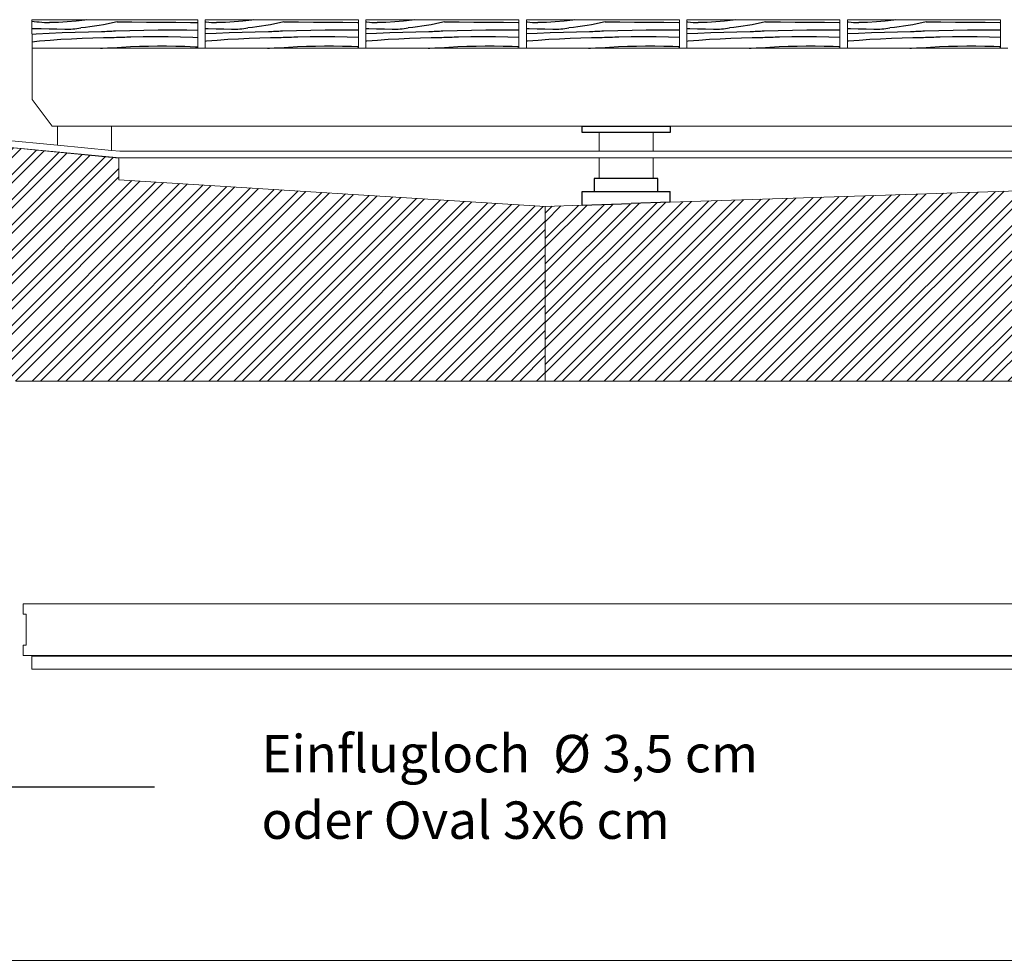
# Model space of a CAD drawing. Units: metres. Extents: x -76.94 to -72.61, y 19.58 to 26.11.
# Drawn here: x -75.9 to -74.85, y 24.03 to 25.04 of the extents above; entities that cross this region are included whole.
import ezdxf

# ---------------------------------------------------------------- set-up
doc = ezdxf.new("R2010")
doc.units = ezdxf.units.M
doc.header["$MEASUREMENT"] = 0
for name, color, linetype in [('New_0', 7, 'Continuous'), ('New_000000_Mauerwerk', 7, 'Continuous'), ('New_00000_Abdichtung', 7, 'Continuous'), ('New_00000_Holz', 7, 'Continuous'), ('New_00000_Zinc_und_Metal', 7, 'Continuous'), ('New_10_Schraffur', 7, 'Continuous'), ('New_Annotation - Label', 7, 'Continuous')]:
    doc.layers.add(name, color=color, linetype=linetype)
doc.dimstyles.new('GENERATED_STYLE__3', dxfattribs={"dimtxt": 0.18, "dimasz": 0.01824, "dimexe": 0.18, "dimexo": 0.0625, "dimgap": 0.09, "dimtad": 0, "dimtih": 1, "dimtoh": 1, "dimdec": 4, "dimzin": 0, "dimdsep": 46, "dimcen": 0.09, "dimadec": 0, "dimazin": 0, "dimtfac": 1, "dimtdec": 4, "dimtmove": 0, "dimatfit": 3, "dimldrblk": 'ARROWHEAD_11', "dimfxl": 0, "dimtolj": 1, "dimtzin": 0, "dimarcsym": 0})

# ---------------------------------------------------------------- blocks, each defined once
blk = doc.blocks.new('*X2')
at = {"layer": 'New_10_Schraffur', "color": 253, "lineweight": 25}
for p, q in [((-75.8351, 25.0389), (-75.8444, 25.0376)), ((-75.8331, 25.0392), (-75.8351, 25.0389)), ((-75.8915, 25.0375), (-75.889, 25.0372)), ((-75.8915, 25.0298), (-75.8899, 25.0298)), ((-75.8899, 25.0298), (-75.8815, 25.0297)), ((-75.889, 25.0372), (-75.8863, 25.037)), ((-75.8863, 25.037), (-75.8836, 25.0368)), ((-75.8836, 25.0368), (-75.8808, 25.0366)), ((-75.8815, 25.0297), (-75.8731, 25.0295)), ((-75.8808, 25.0366), (-75.8781, 25.0364)), ((-75.8781, 25.0364), (-75.8753, 25.0363)), ((-75.8753, 25.0363), (-75.8726, 25.0363)), ((-75.8731, 25.0295), (-75.8648, 25.0293)), ((-75.8632, 25.0363), (-75.8726, 25.0363)), ((-75.8648, 25.0293), (-75.8564, 25.0292)), ((-75.8538, 25.0368), (-75.8632, 25.0363)), ((-75.8564, 25.0292), (-75.8543, 25.0291)), ((-75.8543, 25.0291), (-75.8521, 25.0292)), ((-75.8444, 25.0376), (-75.8538, 25.0368)), ((-75.8521, 25.0292), (-75.85, 25.0292)), ((-75.85, 25.0292), (-75.8478, 25.0294)), ((-75.8478, 25.0294), (-75.8457, 25.0296)), ((-75.8457, 25.0296), (-75.8435, 25.0298)), ((-75.8435, 25.0298), (-75.8414, 25.0301)), ((-75.8414, 25.0301), (-75.8393, 25.0304)), ((-75.8344, 25.031), (-75.8393, 25.0304)), ((-75.8295, 25.0316), (-75.8344, 25.031)), ((-75.8247, 25.0323), (-75.8295, 25.0316)), ((-75.8198, 25.033), (-75.8247, 25.0323)), ((-75.815, 25.0339), (-75.8198, 25.033)), ((-75.8102, 25.0348), (-75.815, 25.0339)), ((-75.8054, 25.0358), (-75.8102, 25.0348)), ((-75.8006, 25.0369), (-75.8054, 25.0358)), ((-75.8006, 25.0369), (-75.7848, 25.0368)), ((-75.787, 25.0278), (-75.7718, 25.0282)), ((-75.7848, 25.0368), (-75.7691, 25.0367)), ((-75.7718, 25.0282), (-75.7565, 25.0284)), ((-75.7691, 25.0367), (-75.7534, 25.0366)), ((-75.7565, 25.0284), (-75.7412, 25.0285)), ((-75.7534, 25.0366), (-75.7376, 25.0365)), ((-75.7412, 25.0285), (-75.726, 25.0284)), ((-75.7376, 25.0365), (-75.7219, 25.0363)), ((-75.726, 25.0284), (-75.7143, 25.0282)), ((-75.7219, 25.0363), (-75.7143, 25.0363)), ((-75.8915, 25.0239), (-75.887, 25.0242)), ((-75.887, 25.0242), (-75.8731, 25.0249)), ((-75.8731, 25.0249), (-75.8591, 25.0255)), ((-75.872, 25.0175), (-75.8606, 25.0183)), ((-75.8606, 25.0183), (-75.8492, 25.0189)), ((-75.8591, 25.0255), (-75.8452, 25.0259)), ((-75.8492, 25.0189), (-75.8378, 25.0195)), ((-75.8452, 25.0259), (-75.8312, 25.0263)), ((-75.8378, 25.0195), (-75.8264, 25.0199)), ((-75.8312, 25.0263), (-75.8172, 25.0265)), ((-75.8264, 25.0199), (-75.8149, 25.0202)), ((-75.8172, 25.0265), (-75.8154, 25.0266)), ((-75.8154, 25.0266), (-75.8135, 25.0267)), ((-75.8149, 25.0202), (-75.8035, 25.0203)), ((-75.8135, 25.0267), (-75.8116, 25.0268)), ((-75.8116, 25.0268), (-75.8098, 25.0269)), ((-75.8098, 25.0269), (-75.8079, 25.027)), ((-75.8079, 25.027), (-75.806, 25.0271)), ((-75.806, 25.0271), (-75.8042, 25.0272)), ((-75.8042, 25.0272), (-75.8023, 25.0272)), ((-75.8035, 25.0203), (-75.8013, 25.0204)), ((-75.8023, 25.0272), (-75.787, 25.0278)), ((-75.8013, 25.0204), (-75.7991, 25.0205)), ((-75.7991, 25.0205), (-75.7968, 25.0206)), ((-75.7968, 25.0206), (-75.7946, 25.0207)), ((-75.7946, 25.0207), (-75.7924, 25.0207)), ((-75.7924, 25.0207), (-75.7902, 25.0208)), ((-75.7902, 25.0208), (-75.788, 25.0209)), ((-75.788, 25.0209), (-75.7857, 25.021)), ((-75.7857, 25.021), (-75.7725, 25.0213)), ((-75.7725, 25.0213), (-75.7593, 25.0214)), ((-75.7593, 25.0214), (-75.7461, 25.0213)), ((-75.7461, 25.0213), (-75.7329, 25.021)), ((-75.7329, 25.021), (-75.7197, 25.0206)), ((-75.7197, 25.0206), (-75.7143, 25.0203)), ((-75.8915, 25.0157), (-75.8834, 25.0165)), ((-75.8834, 25.0165), (-75.872, 25.0175)), ((-75.8182, 25.0088), (-75.8161, 25.0088)), ((-75.8161, 25.0088), (-75.8108, 25.009)), ((-75.8108, 25.009), (-75.8055, 25.0091)), ((-75.8055, 25.0091), (-75.7959, 25.0098)), ((-75.7959, 25.0098), (-75.7862, 25.0104)), ((-75.7862, 25.0104), (-75.7766, 25.0108)), ((-75.7766, 25.0108), (-75.7669, 25.0111)), ((-75.7669, 25.0111), (-75.7572, 25.0113)), ((-75.7572, 25.0113), (-75.7476, 25.0113)), ((-75.7476, 25.0113), (-75.7379, 25.0111)), ((-75.7379, 25.0111), (-75.7283, 25.0108)), ((-75.7283, 25.0109), (-75.7225, 25.0106)), ((-75.7225, 25.0106), (-75.7167, 25.0103)), ((-75.7167, 25.0103), (-75.7143, 25.0102))]:
    blk.add_line(p, q, dxfattribs=at)
blk = doc.blocks.new('Fill_1_1', base_point=(0, 0))
at = {"layer": 'New_10_Schraffur', "color": 253, "lineweight": 25}
blk.add_blockref('*X2', (0, 0), dxfattribs=at)
blk = doc.blocks.new('*X4')
at = {"layer": 'New_10_Schraffur', "color": 253, "lineweight": 25}
for p, q in [((-75.6567, 25.0389), (-75.666, 25.0376)), ((-75.6547, 25.0392), (-75.6567, 25.0389)), ((-75.7063, 25.0369), (-75.7052, 25.0368)), ((-75.7063, 25.0297), (-75.7031, 25.0297)), ((-75.7052, 25.0368), (-75.7025, 25.0366)), ((-75.7031, 25.0297), (-75.6948, 25.0295)), ((-75.7025, 25.0366), (-75.6997, 25.0364)), ((-75.6997, 25.0364), (-75.697, 25.0363)), ((-75.697, 25.0363), (-75.6942, 25.0363)), ((-75.6948, 25.0295), (-75.6864, 25.0293)), ((-75.6848, 25.0363), (-75.6942, 25.0363)), ((-75.6864, 25.0293), (-75.6781, 25.0292)), ((-75.6754, 25.0368), (-75.6848, 25.0363)), ((-75.6781, 25.0292), (-75.6759, 25.0291)), ((-75.6759, 25.0291), (-75.6738, 25.0292)), ((-75.666, 25.0376), (-75.6754, 25.0368)), ((-75.6738, 25.0292), (-75.6716, 25.0292)), ((-75.6716, 25.0292), (-75.6695, 25.0294)), ((-75.6695, 25.0294), (-75.6673, 25.0296)), ((-75.6673, 25.0296), (-75.6652, 25.0298)), ((-75.6652, 25.0298), (-75.6631, 25.0301)), ((-75.6631, 25.0301), (-75.6609, 25.0304)), ((-75.656, 25.031), (-75.6609, 25.0304)), ((-75.6512, 25.0316), (-75.656, 25.031)), ((-75.6463, 25.0323), (-75.6512, 25.0316)), ((-75.6415, 25.033), (-75.6463, 25.0323)), ((-75.6366, 25.0339), (-75.6415, 25.033)), ((-75.6318, 25.0348), (-75.6366, 25.0339)), ((-75.627, 25.0358), (-75.6318, 25.0348)), ((-75.6222, 25.0369), (-75.627, 25.0358)), ((-75.6222, 25.0369), (-75.6065, 25.0368)), ((-75.6087, 25.0278), (-75.5934, 25.0282)), ((-75.6065, 25.0368), (-75.5907, 25.0367)), ((-75.5934, 25.0282), (-75.5782, 25.0284)), ((-75.5907, 25.0367), (-75.575, 25.0366)), ((-75.5782, 25.0284), (-75.5629, 25.0285)), ((-75.575, 25.0366), (-75.5593, 25.0365)), ((-75.5629, 25.0285), (-75.5476, 25.0284)), ((-75.5593, 25.0365), (-75.5435, 25.0363)), ((-75.5476, 25.0284), (-75.5427, 25.0283)), ((-75.5435, 25.0363), (-75.5427, 25.0363)), ((-75.7063, 25.0243), (-75.6947, 25.0249)), ((-75.6947, 25.0249), (-75.6808, 25.0255)), ((-75.6937, 25.0175), (-75.6823, 25.0183)), ((-75.6823, 25.0183), (-75.6709, 25.0189)), ((-75.6808, 25.0255), (-75.6668, 25.0259)), ((-75.6709, 25.0189), (-75.6594, 25.0195)), ((-75.6668, 25.0259), (-75.6529, 25.0263)), ((-75.6594, 25.0195), (-75.648, 25.0199)), ((-75.6529, 25.0263), (-75.6389, 25.0265)), ((-75.648, 25.0199), (-75.6366, 25.0202)), ((-75.6389, 25.0265), (-75.637, 25.0266)), ((-75.637, 25.0266), (-75.6351, 25.0267)), ((-75.6366, 25.0202), (-75.6251, 25.0203)), ((-75.6351, 25.0267), (-75.6333, 25.0268)), ((-75.6333, 25.0268), (-75.6314, 25.0269)), ((-75.6314, 25.0269), (-75.6295, 25.027)), ((-75.6295, 25.027), (-75.6277, 25.0271)), ((-75.6277, 25.0271), (-75.6258, 25.0272)), ((-75.6258, 25.0272), (-75.6239, 25.0272)), ((-75.6251, 25.0203), (-75.6229, 25.0204)), ((-75.6239, 25.0272), (-75.6087, 25.0278)), ((-75.6229, 25.0204), (-75.6207, 25.0205)), ((-75.6207, 25.0205), (-75.6185, 25.0206)), ((-75.6185, 25.0206), (-75.6163, 25.0207)), ((-75.6163, 25.0207), (-75.6141, 25.0207)), ((-75.6141, 25.0207), (-75.6118, 25.0208)), ((-75.6118, 25.0208), (-75.6096, 25.0209)), ((-75.6096, 25.0209), (-75.6074, 25.021)), ((-75.6074, 25.021), (-75.5942, 25.0213)), ((-75.5942, 25.0213), (-75.581, 25.0214)), ((-75.581, 25.0214), (-75.5677, 25.0213)), ((-75.5677, 25.0213), (-75.5545, 25.021)), ((-75.5545, 25.021), (-75.5427, 25.0206)), ((-75.7063, 25.0164), (-75.7051, 25.0165)), ((-75.7051, 25.0165), (-75.6937, 25.0175)), ((-75.6398, 25.0088), (-75.6378, 25.0088)), ((-75.6378, 25.0088), (-75.6325, 25.009)), ((-75.6325, 25.009), (-75.6271, 25.0091)), ((-75.6271, 25.0091), (-75.6175, 25.0098)), ((-75.6175, 25.0098), (-75.6079, 25.0104)), ((-75.6079, 25.0104), (-75.5982, 25.0108)), ((-75.5982, 25.0108), (-75.5885, 25.0111)), ((-75.5885, 25.0111), (-75.5789, 25.0113)), ((-75.5789, 25.0113), (-75.5692, 25.0113)), ((-75.5692, 25.0113), (-75.5596, 25.0111)), ((-75.5596, 25.0111), (-75.5499, 25.0108)), ((-75.5499, 25.0109), (-75.5441, 25.0106)), ((-75.5441, 25.0106), (-75.5427, 25.0105))]:
    blk.add_line(p, q, dxfattribs=at)
blk = doc.blocks.new('Fill_2_1', base_point=(0, 0))
at = {"layer": 'New_10_Schraffur', "color": 253, "lineweight": 25}
blk.add_blockref('*X4', (0, 0), dxfattribs=at)
blk = doc.blocks.new('*X6')
at = {"layer": 'New_10_Schraffur', "color": 253, "lineweight": 25}
for p, q in [((-75.4852, 25.0389), (-75.4945, 25.0376)), ((-75.4832, 25.0392), (-75.4852, 25.0389)), ((-75.5347, 25.0369), (-75.5337, 25.0368)), ((-75.5347, 25.0297), (-75.5316, 25.0297)), ((-75.5337, 25.0368), (-75.5309, 25.0366)), ((-75.5316, 25.0297), (-75.5232, 25.0295)), ((-75.5309, 25.0366), (-75.5282, 25.0364)), ((-75.5282, 25.0364), (-75.5254, 25.0363)), ((-75.5254, 25.0363), (-75.5227, 25.0363)), ((-75.5232, 25.0295), (-75.5149, 25.0293)), ((-75.5133, 25.0363), (-75.5227, 25.0363)), ((-75.5149, 25.0293), (-75.5065, 25.0292)), ((-75.5039, 25.0368), (-75.5133, 25.0363)), ((-75.5065, 25.0292), (-75.5044, 25.0291)), ((-75.5044, 25.0291), (-75.5022, 25.0292)), ((-75.4945, 25.0376), (-75.5039, 25.0368)), ((-75.5022, 25.0292), (-75.5001, 25.0292)), ((-75.5001, 25.0292), (-75.4979, 25.0294)), ((-75.4979, 25.0294), (-75.4958, 25.0296)), ((-75.4958, 25.0296), (-75.4936, 25.0298)), ((-75.4936, 25.0298), (-75.4915, 25.0301)), ((-75.4915, 25.0301), (-75.4894, 25.0304)), ((-75.4845, 25.031), (-75.4894, 25.0304)), ((-75.4796, 25.0316), (-75.4845, 25.031)), ((-75.4748, 25.0323), (-75.4796, 25.0316)), ((-75.4699, 25.033), (-75.4748, 25.0323)), ((-75.4651, 25.0339), (-75.4699, 25.033)), ((-75.4603, 25.0348), (-75.4651, 25.0339)), ((-75.4555, 25.0358), (-75.4603, 25.0348)), ((-75.4507, 25.0369), (-75.4555, 25.0358)), ((-75.4507, 25.0369), (-75.4349, 25.0368)), ((-75.4371, 25.0278), (-75.4219, 25.0282)), ((-75.4349, 25.0368), (-75.4192, 25.0367)), ((-75.4219, 25.0282), (-75.4066, 25.0284)), ((-75.4192, 25.0367), (-75.4035, 25.0366)), ((-75.4066, 25.0284), (-75.3913, 25.0285)), ((-75.4035, 25.0366), (-75.3877, 25.0365)), ((-75.3913, 25.0285), (-75.3761, 25.0284)), ((-75.3877, 25.0365), (-75.372, 25.0363)), ((-75.3761, 25.0284), (-75.3712, 25.0283)), ((-75.372, 25.0363), (-75.3712, 25.0363)), ((-75.5347, 25.0243), (-75.5232, 25.0249)), ((-75.5232, 25.0249), (-75.5092, 25.0255)), ((-75.5221, 25.0175), (-75.5107, 25.0183)), ((-75.5107, 25.0183), (-75.4993, 25.0189)), ((-75.5092, 25.0255), (-75.4953, 25.0259)), ((-75.4993, 25.0189), (-75.4879, 25.0195)), ((-75.4953, 25.0259), (-75.4813, 25.0263)), ((-75.4879, 25.0195), (-75.4765, 25.0199)), ((-75.4813, 25.0263), (-75.4673, 25.0265)), ((-75.4765, 25.0199), (-75.465, 25.0202)), ((-75.4673, 25.0265), (-75.4655, 25.0266)), ((-75.4655, 25.0266), (-75.4636, 25.0267)), ((-75.465, 25.0202), (-75.4536, 25.0203)), ((-75.4636, 25.0267), (-75.4617, 25.0268)), ((-75.4617, 25.0268), (-75.4599, 25.0269)), ((-75.4599, 25.0269), (-75.458, 25.027)), ((-75.458, 25.027), (-75.4561, 25.0271)), ((-75.4561, 25.0271), (-75.4543, 25.0272)), ((-75.4543, 25.0272), (-75.4524, 25.0272)), ((-75.4536, 25.0203), (-75.4514, 25.0204)), ((-75.4524, 25.0272), (-75.4371, 25.0278)), ((-75.4514, 25.0204), (-75.4492, 25.0205)), ((-75.4492, 25.0205), (-75.4469, 25.0206)), ((-75.4469, 25.0206), (-75.4447, 25.0207)), ((-75.4447, 25.0207), (-75.4425, 25.0207)), ((-75.4425, 25.0207), (-75.4403, 25.0208)), ((-75.4403, 25.0208), (-75.4381, 25.0209)), ((-75.4381, 25.0209), (-75.4358, 25.021)), ((-75.4358, 25.021), (-75.4226, 25.0213)), ((-75.4226, 25.0213), (-75.4094, 25.0214)), ((-75.4094, 25.0214), (-75.3962, 25.0213)), ((-75.3962, 25.0213), (-75.383, 25.021)), ((-75.383, 25.021), (-75.3712, 25.0206)), ((-75.5347, 25.0164), (-75.5335, 25.0165)), ((-75.5335, 25.0165), (-75.5221, 25.0175)), ((-75.4683, 25.0088), (-75.4662, 25.0088)), ((-75.4662, 25.0088), (-75.4609, 25.009)), ((-75.4609, 25.009), (-75.4556, 25.0091)), ((-75.4556, 25.0091), (-75.4459, 25.0098)), ((-75.4459, 25.0098), (-75.4363, 25.0104)), ((-75.4363, 25.0104), (-75.4267, 25.0108)), ((-75.4267, 25.0108), (-75.417, 25.0111)), ((-75.417, 25.0111), (-75.4073, 25.0113)), ((-75.4073, 25.0113), (-75.3977, 25.0113)), ((-75.3977, 25.0113), (-75.388, 25.0111)), ((-75.388, 25.0111), (-75.3784, 25.0108)), ((-75.3784, 25.0109), (-75.3726, 25.0106)), ((-75.3726, 25.0106), (-75.3712, 25.0105))]:
    blk.add_line(p, q, dxfattribs=at)
blk = doc.blocks.new('Fill_3_1', base_point=(0, 0))
at = {"layer": 'New_10_Schraffur', "color": 253, "lineweight": 25}
blk.add_blockref('*X6', (0, 0), dxfattribs=at)
blk = doc.blocks.new('*X8')
at = {"layer": 'New_10_Schraffur', "color": 253, "lineweight": 25}
for p, q in [((-75.3136, 25.0389), (-75.3229, 25.0376)), ((-75.3116, 25.0392), (-75.3136, 25.0389)), ((-75.3632, 25.0369), (-75.3621, 25.0368)), ((-75.3632, 25.0297), (-75.3601, 25.0297)), ((-75.3621, 25.0368), (-75.3594, 25.0366)), ((-75.3601, 25.0297), (-75.3517, 25.0295)), ((-75.3594, 25.0366), (-75.3566, 25.0364)), ((-75.3566, 25.0364), (-75.3539, 25.0363)), ((-75.3539, 25.0363), (-75.3511, 25.0363)), ((-75.3517, 25.0295), (-75.3433, 25.0293)), ((-75.3417, 25.0363), (-75.3511, 25.0363)), ((-75.3433, 25.0293), (-75.335, 25.0292)), ((-75.3323, 25.0368), (-75.3417, 25.0363)), ((-75.335, 25.0292), (-75.3328, 25.0291)), ((-75.3328, 25.0291), (-75.3307, 25.0292)), ((-75.3229, 25.0376), (-75.3323, 25.0368)), ((-75.3307, 25.0292), (-75.3285, 25.0292)), ((-75.3285, 25.0292), (-75.3264, 25.0294)), ((-75.3264, 25.0294), (-75.3242, 25.0296)), ((-75.3242, 25.0296), (-75.3221, 25.0298)), ((-75.3221, 25.0298), (-75.32, 25.0301)), ((-75.32, 25.0301), (-75.3178, 25.0304)), ((-75.313, 25.031), (-75.3178, 25.0304)), ((-75.3081, 25.0316), (-75.313, 25.031)), ((-75.3032, 25.0323), (-75.3081, 25.0316)), ((-75.2984, 25.033), (-75.3032, 25.0323)), ((-75.2935, 25.0339), (-75.2984, 25.033)), ((-75.2887, 25.0348), (-75.2935, 25.0339)), ((-75.2839, 25.0358), (-75.2887, 25.0348)), ((-75.2791, 25.0369), (-75.2839, 25.0358)), ((-75.2791, 25.0369), (-75.2634, 25.0368)), ((-75.2656, 25.0278), (-75.2503, 25.0282)), ((-75.2634, 25.0368), (-75.2477, 25.0367)), ((-75.2503, 25.0282), (-75.2351, 25.0284)), ((-75.2477, 25.0367), (-75.2319, 25.0366)), ((-75.2351, 25.0284), (-75.2198, 25.0285)), ((-75.2319, 25.0366), (-75.2162, 25.0365)), ((-75.2198, 25.0285), (-75.2045, 25.0284)), ((-75.2162, 25.0365), (-75.2004, 25.0363)), ((-75.2045, 25.0284), (-75.1996, 25.0283)), ((-75.2004, 25.0363), (-75.1996, 25.0363)), ((-75.3632, 25.0243), (-75.3516, 25.0249)), ((-75.3516, 25.0249), (-75.3377, 25.0255)), ((-75.3506, 25.0175), (-75.3392, 25.0183)), ((-75.3392, 25.0183), (-75.3278, 25.0189)), ((-75.3377, 25.0255), (-75.3237, 25.0259)), ((-75.3278, 25.0189), (-75.3163, 25.0195)), ((-75.3237, 25.0259), (-75.3098, 25.0263)), ((-75.3163, 25.0195), (-75.3049, 25.0199)), ((-75.3098, 25.0263), (-75.2958, 25.0265)), ((-75.3049, 25.0199), (-75.2935, 25.0202)), ((-75.2958, 25.0265), (-75.2939, 25.0266)), ((-75.2939, 25.0266), (-75.2921, 25.0267)), ((-75.2935, 25.0202), (-75.2821, 25.0203)), ((-75.2921, 25.0267), (-75.2902, 25.0268)), ((-75.2902, 25.0268), (-75.2883, 25.0269)), ((-75.2883, 25.0269), (-75.2864, 25.027)), ((-75.2864, 25.027), (-75.2846, 25.0271)), ((-75.2846, 25.0271), (-75.2827, 25.0272)), ((-75.2827, 25.0272), (-75.2808, 25.0272)), ((-75.2821, 25.0203), (-75.2798, 25.0204)), ((-75.2808, 25.0272), (-75.2656, 25.0278)), ((-75.2798, 25.0204), (-75.2776, 25.0205)), ((-75.2776, 25.0205), (-75.2754, 25.0206)), ((-75.2754, 25.0206), (-75.2732, 25.0207)), ((-75.2732, 25.0207), (-75.271, 25.0207)), ((-75.271, 25.0207), (-75.2687, 25.0208)), ((-75.2687, 25.0208), (-75.2665, 25.0209)), ((-75.2665, 25.0209), (-75.2643, 25.021)), ((-75.2643, 25.021), (-75.2511, 25.0213)), ((-75.2511, 25.0213), (-75.2379, 25.0214)), ((-75.2379, 25.0214), (-75.2246, 25.0213)), ((-75.2246, 25.0213), (-75.2114, 25.021)), ((-75.2114, 25.021), (-75.1996, 25.0206)), ((-75.3632, 25.0164), (-75.362, 25.0165)), ((-75.362, 25.0165), (-75.3506, 25.0175)), ((-75.2967, 25.0088), (-75.2947, 25.0088)), ((-75.2947, 25.0088), (-75.2894, 25.009)), ((-75.2894, 25.009), (-75.284, 25.0091)), ((-75.284, 25.0091), (-75.2744, 25.0098)), ((-75.2744, 25.0098), (-75.2648, 25.0104)), ((-75.2648, 25.0104), (-75.2551, 25.0108)), ((-75.2551, 25.0108), (-75.2455, 25.0111)), ((-75.2455, 25.0111), (-75.2358, 25.0113)), ((-75.2358, 25.0113), (-75.2261, 25.0113)), ((-75.2261, 25.0113), (-75.2165, 25.0111)), ((-75.2165, 25.0111), (-75.2068, 25.0108)), ((-75.2068, 25.0109), (-75.201, 25.0106)), ((-75.201, 25.0106), (-75.1996, 25.0105))]:
    blk.add_line(p, q, dxfattribs=at)
blk = doc.blocks.new('Fill_4_1', base_point=(0, 0))
at = {"layer": 'New_10_Schraffur', "color": 253, "lineweight": 25}
blk.add_blockref('*X8', (0, 0), dxfattribs=at)
blk = doc.blocks.new('*X10')
at = {"layer": 'New_10_Schraffur', "color": 253, "lineweight": 25}
for p, q in [((-75.1421, 25.0389), (-75.1514, 25.0376)), ((-75.1401, 25.0392), (-75.1421, 25.0389)), ((-75.1916, 25.0369), (-75.1906, 25.0368)), ((-75.1916, 25.0297), (-75.1885, 25.0297)), ((-75.1906, 25.0368), (-75.1878, 25.0366)), ((-75.1885, 25.0297), (-75.1802, 25.0295)), ((-75.1878, 25.0366), (-75.1851, 25.0364)), ((-75.1851, 25.0364), (-75.1823, 25.0363)), ((-75.1823, 25.0363), (-75.1796, 25.0363)), ((-75.1802, 25.0295), (-75.1718, 25.0293)), ((-75.1702, 25.0363), (-75.1796, 25.0363)), ((-75.1718, 25.0293), (-75.1634, 25.0292)), ((-75.1608, 25.0368), (-75.1702, 25.0363)), ((-75.1634, 25.0292), (-75.1613, 25.0291)), ((-75.1613, 25.0291), (-75.1591, 25.0292)), ((-75.1514, 25.0376), (-75.1608, 25.0368)), ((-75.1591, 25.0292), (-75.157, 25.0292)), ((-75.157, 25.0292), (-75.1548, 25.0294)), ((-75.1548, 25.0294), (-75.1527, 25.0296)), ((-75.1527, 25.0296), (-75.1506, 25.0298)), ((-75.1506, 25.0298), (-75.1484, 25.0301)), ((-75.1484, 25.0301), (-75.1463, 25.0304)), ((-75.1414, 25.031), (-75.1463, 25.0304)), ((-75.1365, 25.0316), (-75.1414, 25.031)), ((-75.1317, 25.0323), (-75.1365, 25.0316)), ((-75.1268, 25.033), (-75.1317, 25.0323)), ((-75.122, 25.0339), (-75.1268, 25.033)), ((-75.1172, 25.0348), (-75.122, 25.0339)), ((-75.1124, 25.0358), (-75.1172, 25.0348)), ((-75.1076, 25.0369), (-75.1124, 25.0358)), ((-75.1076, 25.0369), (-75.0918, 25.0368)), ((-75.094, 25.0278), (-75.0788, 25.0282)), ((-75.0918, 25.0368), (-75.0761, 25.0367)), ((-75.0788, 25.0282), (-75.0635, 25.0284)), ((-75.0761, 25.0367), (-75.0604, 25.0366)), ((-75.0635, 25.0284), (-75.0483, 25.0285)), ((-75.0604, 25.0366), (-75.0446, 25.0365)), ((-75.0483, 25.0285), (-75.033, 25.0284)), ((-75.0446, 25.0365), (-75.0289, 25.0363)), ((-75.033, 25.0284), (-75.0281, 25.0283)), ((-75.0289, 25.0363), (-75.0281, 25.0363)), ((-75.1916, 25.0243), (-75.1801, 25.0249)), ((-75.1801, 25.0249), (-75.1661, 25.0255)), ((-75.179, 25.0175), (-75.1676, 25.0183)), ((-75.1676, 25.0183), (-75.1562, 25.0189)), ((-75.1661, 25.0255), (-75.1522, 25.0259)), ((-75.1562, 25.0189), (-75.1448, 25.0195)), ((-75.1522, 25.0259), (-75.1382, 25.0263)), ((-75.1448, 25.0195), (-75.1334, 25.0199)), ((-75.1382, 25.0263), (-75.1242, 25.0265)), ((-75.1334, 25.0199), (-75.1219, 25.0202)), ((-75.1242, 25.0265), (-75.1224, 25.0266)), ((-75.1224, 25.0266), (-75.1205, 25.0267)), ((-75.1219, 25.0202), (-75.1105, 25.0203)), ((-75.1205, 25.0267), (-75.1186, 25.0268)), ((-75.1186, 25.0268), (-75.1168, 25.0269)), ((-75.1168, 25.0269), (-75.1149, 25.027)), ((-75.1149, 25.027), (-75.113, 25.0271)), ((-75.113, 25.0271), (-75.1112, 25.0272)), ((-75.1112, 25.0272), (-75.1093, 25.0272)), ((-75.1105, 25.0203), (-75.1083, 25.0204)), ((-75.1093, 25.0272), (-75.094, 25.0278)), ((-75.1083, 25.0204), (-75.1061, 25.0205)), ((-75.1061, 25.0205), (-75.1039, 25.0206)), ((-75.1039, 25.0206), (-75.1016, 25.0207)), ((-75.1016, 25.0207), (-75.0994, 25.0207)), ((-75.0994, 25.0207), (-75.0972, 25.0208)), ((-75.0972, 25.0208), (-75.095, 25.0209)), ((-75.095, 25.0209), (-75.0928, 25.021)), ((-75.0927, 25.021), (-75.0795, 25.0213)), ((-75.0795, 25.0213), (-75.0663, 25.0214)), ((-75.0663, 25.0214), (-75.0531, 25.0213)), ((-75.0531, 25.0213), (-75.0399, 25.021)), ((-75.0399, 25.021), (-75.0281, 25.0206)), ((-75.1916, 25.0164), (-75.1904, 25.0165)), ((-75.1904, 25.0165), (-75.179, 25.0175)), ((-75.1252, 25.0088), (-75.1231, 25.0088)), ((-75.1231, 25.0088), (-75.1178, 25.009)), ((-75.1178, 25.009), (-75.1125, 25.0091)), ((-75.1125, 25.0091), (-75.1029, 25.0098)), ((-75.1029, 25.0098), (-75.0932, 25.0104)), ((-75.0932, 25.0104), (-75.0836, 25.0108)), ((-75.0836, 25.0108), (-75.0739, 25.0111)), ((-75.0739, 25.0111), (-75.0643, 25.0113)), ((-75.0643, 25.0113), (-75.0546, 25.0113)), ((-75.0546, 25.0113), (-75.0449, 25.0111)), ((-75.0449, 25.0111), (-75.0353, 25.0108)), ((-75.0353, 25.0109), (-75.0295, 25.0106)), ((-75.0295, 25.0106), (-75.0281, 25.0105))]:
    blk.add_line(p, q, dxfattribs=at)
blk = doc.blocks.new('Fill_5_1', base_point=(0, 0))
at = {"layer": 'New_10_Schraffur', "color": 253, "lineweight": 25}
blk.add_blockref('*X10', (0, 0), dxfattribs=at)
blk = doc.blocks.new('*X12')
at = {"layer": 'New_10_Schraffur', "color": 253, "lineweight": 25}
for p, q in [((-74.9705, 25.0389), (-74.9799, 25.0376)), ((-74.9685, 25.0392), (-74.9705, 25.0389)), ((-75.0201, 25.0369), (-75.019, 25.0368)), ((-75.0201, 25.0297), (-75.017, 25.0297)), ((-75.019, 25.0368), (-75.0163, 25.0366)), ((-75.017, 25.0297), (-75.0086, 25.0295)), ((-75.0163, 25.0366), (-75.0135, 25.0364)), ((-75.0135, 25.0364), (-75.0108, 25.0363)), ((-75.0108, 25.0363), (-75.008, 25.0363)), ((-75.0086, 25.0295), (-75.0002, 25.0293)), ((-74.9986, 25.0363), (-75.008, 25.0363)), ((-75.0002, 25.0293), (-74.9919, 25.0292)), ((-74.9892, 25.0368), (-74.9986, 25.0363)), ((-74.9919, 25.0292), (-74.9897, 25.0291)), ((-74.9897, 25.0291), (-74.9876, 25.0292)), ((-74.9799, 25.0376), (-74.9892, 25.0368)), ((-74.9876, 25.0292), (-74.9854, 25.0292)), ((-74.9854, 25.0292), (-74.9833, 25.0294)), ((-74.9833, 25.0294), (-74.9811, 25.0296)), ((-74.9811, 25.0296), (-74.979, 25.0298)), ((-74.979, 25.0298), (-74.9769, 25.0301)), ((-74.9769, 25.0301), (-74.9747, 25.0304)), ((-74.9699, 25.031), (-74.9747, 25.0304)), ((-74.965, 25.0316), (-74.9699, 25.031)), ((-74.9601, 25.0323), (-74.965, 25.0316)), ((-74.9553, 25.033), (-74.9601, 25.0323)), ((-74.9504, 25.0339), (-74.9553, 25.033)), ((-74.9456, 25.0348), (-74.9504, 25.0339)), ((-74.9408, 25.0358), (-74.9456, 25.0348)), ((-74.936, 25.0369), (-74.9408, 25.0358)), ((-74.936, 25.0369), (-74.9203, 25.0368)), ((-74.9225, 25.0278), (-74.9072, 25.0282)), ((-74.9203, 25.0368), (-74.9046, 25.0367)), ((-74.9072, 25.0282), (-74.892, 25.0284)), ((-74.9046, 25.0367), (-74.8888, 25.0366)), ((-74.892, 25.0284), (-74.8767, 25.0285)), ((-74.8888, 25.0366), (-74.8731, 25.0365)), ((-74.8767, 25.0285), (-74.8614, 25.0284)), ((-74.8731, 25.0365), (-74.8573, 25.0363)), ((-74.8614, 25.0284), (-74.8565, 25.0283)), ((-74.8573, 25.0363), (-74.8565, 25.0363)), ((-75.0201, 25.0243), (-75.0085, 25.0249)), ((-75.0085, 25.0249), (-74.9946, 25.0255)), ((-75.0075, 25.0175), (-74.9961, 25.0183)), ((-74.9961, 25.0183), (-74.9847, 25.0189)), ((-74.9946, 25.0255), (-74.9806, 25.0259)), ((-74.9847, 25.0189), (-74.9732, 25.0195)), ((-74.9806, 25.0259), (-74.9667, 25.0263)), ((-74.9732, 25.0195), (-74.9618, 25.0199)), ((-74.9667, 25.0263), (-74.9527, 25.0265)), ((-74.9618, 25.0199), (-74.9504, 25.0202)), ((-74.9527, 25.0265), (-74.9508, 25.0266)), ((-74.9508, 25.0266), (-74.949, 25.0267)), ((-74.9504, 25.0202), (-74.939, 25.0203)), ((-74.949, 25.0267), (-74.9471, 25.0268)), ((-74.9471, 25.0268), (-74.9452, 25.0269)), ((-74.9452, 25.0269), (-74.9434, 25.027)), ((-74.9434, 25.027), (-74.9415, 25.0271)), ((-74.9415, 25.0271), (-74.9396, 25.0272)), ((-74.9396, 25.0272), (-74.9377, 25.0272)), ((-74.939, 25.0203), (-74.9367, 25.0204)), ((-74.9377, 25.0272), (-74.9225, 25.0278)), ((-74.9367, 25.0204), (-74.9345, 25.0205)), ((-74.9345, 25.0205), (-74.9323, 25.0206)), ((-74.9323, 25.0206), (-74.9301, 25.0207)), ((-74.9301, 25.0207), (-74.9279, 25.0207)), ((-74.9279, 25.0207), (-74.9256, 25.0208)), ((-74.9256, 25.0208), (-74.9234, 25.0209)), ((-74.9234, 25.0209), (-74.9212, 25.021)), ((-74.9212, 25.021), (-74.908, 25.0213)), ((-74.908, 25.0213), (-74.8948, 25.0214)), ((-74.8948, 25.0214), (-74.8816, 25.0213)), ((-74.8816, 25.0213), (-74.8683, 25.021)), ((-74.8683, 25.021), (-74.8565, 25.0206)), ((-75.0201, 25.0164), (-75.0189, 25.0165)), ((-75.0189, 25.0165), (-75.0075, 25.0175)), ((-74.9536, 25.0088), (-74.9516, 25.0088)), ((-74.9516, 25.0088), (-74.9463, 25.009)), ((-74.9463, 25.009), (-74.9409, 25.0091)), ((-74.9409, 25.0091), (-74.9313, 25.0098)), ((-74.9313, 25.0098), (-74.9217, 25.0104)), ((-74.9217, 25.0104), (-74.912, 25.0108)), ((-74.912, 25.0108), (-74.9024, 25.0111)), ((-74.9024, 25.0111), (-74.8927, 25.0113)), ((-74.8927, 25.0113), (-74.883, 25.0113)), ((-74.883, 25.0113), (-74.8734, 25.0111)), ((-74.8734, 25.0111), (-74.8637, 25.0108)), ((-74.8637, 25.0109), (-74.8579, 25.0106)), ((-74.8579, 25.0106), (-74.8565, 25.0105))]:
    blk.add_line(p, q, dxfattribs=at)
blk = doc.blocks.new('Fill_6_1', base_point=(0, 0))
at = {"layer": 'New_10_Schraffur', "color": 253, "lineweight": 25}
blk.add_blockref('*X12', (0, 0), dxfattribs=at)
blk = doc.blocks.new('ARROWHEAD_11')
at = {"color": 0, "linetype": 'Continuous', "lineweight": 0}
blk.add_line((0, 0), (-1, 0), dxfattribs=at)
at = {"color": 0, "linetype": 'Continuous', "lineweight": 0, "const_width": 0.25, "flags": 128}
blk.add_lwpolyline([(-0.125, 0, 1), (0.125, 0, 1)], format="xyb", close=True, dxfattribs=at)

msp = doc.modelspace()

# ---------------------------------------------------------------- hatches: boundary and pattern name
at = {"layer": 'New_10_Schraffur', "linetype": 'Continuous', "lineweight": 25}
h = msp.add_hatch(dxfattribs=at)
h.set_pattern_fill('ANSI32_0001', color=253, style=0, pattern_type=2)
h.set_pattern_definition([(45, (-75.684981, 24.778398), (-0.0134704, 0.0134704), []), (45, (-75.676001, 24.778398), (-0.0134704, 0.0134704), [])])
h.paths.add_polyline_path([(-76.0269, 24.9038), (-76.0269, 24.653), (-76.0227, 24.653), (-75.965, 24.653), (-75.92, 24.653), (-75.9083, 24.653), (-75.3431, 24.653), (-75.3431, 24.8396), (-75.7986, 24.8682), (-75.7986, 24.8911), (-75.9085, 24.9021), (-75.9261, 24.9038), (-75.965, 24.9038)])
h = msp.add_hatch(dxfattribs=at)
h.set_pattern_fill('ANSI32_0001', color=253, style=0, pattern_type=2)
h.set_pattern_definition([(45, (-74.831217, 24.778399), (-0.0134704, 0.0134704), []), (45, (-74.822237, 24.778399), (-0.0134704, 0.0134704), [])])
h.paths.add_polyline_path([(-74.4319, 24.8916), (-74.4319, 24.8696), (-75.2095, 24.8442), (-75.2513, 24.8426), (-75.3037, 24.8409), (-75.3431, 24.8396), (-75.3431, 24.653), (-74.3255, 24.653), (-74.3194, 24.653), (-74.3194, 24.9038), (-74.3657, 24.8991), (-74.3658, 24.8991)])

# ---------------------------------------------------------------- linework, layer by layer
at = {"layer": 'New_0', "color": 251, "lineweight": 13}
for p, q in [((-75.9008, 24.4149), (-75.9008, 24.4037)), ((-74.333, 24.4149), (-75.9008, 24.4149)), ((-75.9008, 24.4037), (-75.8975, 24.4037)), ((-75.8975, 24.3708), (-75.8975, 24.4037)), ((-75.9008, 24.3596), (-75.9008, 24.3708)), ((-75.9008, 24.3708), (-75.8975, 24.3708)), ((-74.333, 24.3596), (-75.9008, 24.3596)), ((-74.3419, 24.3591), (-75.8915, 24.3591)), ((-75.8915, 24.3591), (-75.8915, 24.3451)), ((-75.8915, 24.3451), (-74.3419, 24.3451)), ((-76.5014, 24.0338), (-73.9684, 24.0338))]:
    msp.add_line(p, q, dxfattribs=at)
at = {"layer": 'New_000000_Mauerwerk', "color": 251, "lineweight": 13}
for p, q in [((-75.9111, 24.9024), (-75.7986, 24.8911)), ((-75.7986, 24.8911), (-75.7986, 24.8682)), ((-75.7986, 24.8682), (-75.3431, 24.8396)), ((-75.3431, 24.8396), (-75.3037, 24.8409)), ((-75.3431, 24.653), (-75.3431, 24.8396)), ((-75.3431, 24.653), (-75.9083, 24.653)), ((-74.3255, 24.653), (-75.3431, 24.653))]:
    msp.add_line(p, q, dxfattribs=at)
msp.add_lwpolyline([(-75.2095, 24.8442), (-74.4319, 24.8696), (-74.4319, 24.8916), (-74.3657, 24.8991)], dxfattribs=at)
at = {"layer": 'New_00000_Abdichtung', "color": 9, "lineweight": 13}
for p, q in [((-75.7977, 24.8916), (-75.9261, 24.9038)), ((-75.9244, 24.9108), (-75.8643, 24.905)), ((-75.8066, 24.8995), (-75.7974, 24.8986)), ((-75.2854, 24.8916), (-75.7977, 24.8916)), ((-75.7974, 24.8986), (-75.2854, 24.8986)), ((-75.2278, 24.8986), (-74.4323, 24.8986)), ((-74.4319, 24.8916), (-75.2278, 24.8916))]:
    msp.add_line(p, q, dxfattribs=at)
at = {"layer": 'New_00000_Holz', "color": 8, "lineweight": 15}
for p, q in [((-75.7143, 25.0392), (-75.8915, 25.0392)), ((-75.8915, 25.0392), (-75.8914, 25.0088)), ((-75.7143, 25.0088), (-75.7143, 25.0392)), ((-75.5427, 25.0392), (-75.7063, 25.0392)), ((-75.7063, 25.0392), (-75.7063, 25.0088)), ((-75.5427, 25.0088), (-75.5427, 25.0392)), ((-75.3712, 25.0392), (-75.5347, 25.0392)), ((-75.5347, 25.0392), (-75.5347, 25.0088)), ((-75.3712, 25.0088), (-75.3712, 25.0392)), ((-75.1996, 25.0392), (-75.3632, 25.0392)), ((-75.3632, 25.0392), (-75.3632, 25.0088)), ((-75.1996, 25.0088), (-75.1996, 25.0392)), ((-75.0281, 25.0392), (-75.1916, 25.0392)), ((-75.1916, 25.0392), (-75.1916, 25.0088)), ((-75.0281, 25.0088), (-75.0281, 25.0392)), ((-74.8565, 25.0392), (-75.0201, 25.0392)), ((-75.0201, 25.0392), (-75.0201, 25.0088)), ((-74.8565, 25.0088), (-74.8565, 25.0392)), ((-75.8914, 25.0088), (-75.8914, 24.9539)), ((-75.8914, 25.0088), (-75.7143, 25.0088)), ((-75.7063, 25.0088), (-75.7143, 25.0088)), ((-75.7063, 25.0088), (-75.5427, 25.0088)), ((-75.5347, 25.0088), (-75.5427, 25.0088)), ((-75.5347, 25.0088), (-75.3712, 25.0088)), ((-75.3632, 25.0088), (-75.3712, 25.0088)), ((-75.3632, 25.0088), (-75.1996, 25.0088)), ((-75.1916, 25.0088), (-75.1996, 25.0088)), ((-75.1916, 25.0088), (-75.0281, 25.0088)), ((-75.0201, 25.0088), (-75.0281, 25.0088)), ((-75.0201, 25.0088), (-74.8565, 25.0088)), ((-74.8486, 25.0088), (-74.8565, 25.0088)), ((-75.8914, 24.9539), (-75.8699, 24.9253)), ((-75.8699, 24.9253), (-75.8643, 24.9253)), ((-75.8643, 24.9253), (-75.8066, 24.9253)), ((-75.8643, 24.905), (-75.8643, 24.9253)), ((-75.8066, 24.9253), (-75.8066, 24.8995)), ((-75.8066, 24.9253), (-75.3037, 24.9253)), ((-75.2095, 24.9253), (-74.4267, 24.9253)), ((-75.2854, 24.8986), (-75.2854, 24.9188)), ((-75.2278, 24.9188), (-75.2278, 24.8986)), ((-75.8643, 24.905), (-75.8066, 24.8995)), ((-75.2854, 24.8986), (-75.2278, 24.8986)), ((-75.2854, 24.8916), (-75.2278, 24.8916)), ((-75.2854, 24.8696), (-75.2854, 24.8916)), ((-75.2278, 24.8916), (-75.2278, 24.8696))]:
    msp.add_line(p, q, dxfattribs=at)
at = {"layer": 'New_00000_Zinc_und_Metal', "color": 253, "lineweight": 25}
for p, q in [((-75.3037, 24.9253), (-75.2095, 24.9253)), ((-75.3037, 24.9188), (-75.3037, 24.9253)), ((-75.2095, 24.9253), (-75.2095, 24.9188)), ((-75.2095, 24.9188), (-75.3037, 24.9188)), ((-75.2906, 24.8696), (-75.2906, 24.8555)), ((-75.2226, 24.8696), (-75.2906, 24.8696)), ((-75.2226, 24.8555), (-75.2226, 24.8696)), ((-75.3037, 24.8555), (-75.2095, 24.8555)), ((-75.3037, 24.8409), (-75.3037, 24.8555)), ((-75.2095, 24.8442), (-75.2095, 24.8555)), ((-75.3037, 24.8409), (-75.2513, 24.8426)), ((-75.2095, 24.8442), (-75.2513, 24.8426))]:
    msp.add_line(p, q, dxfattribs=at)

# ---------------------------------------------------------------- block references
at = {"layer": 'New_10_Schraffur', "color": 253, "lineweight": 25}
for name in ['Fill_1_1', 'Fill_2_1', 'Fill_3_1', 'Fill_4_1', 'Fill_5_1', 'Fill_6_1']:
    msp.add_blockref(name, (0, 0), dxfattribs=at)

# ---------------------------------------------------------------- texts
at = {"layer": 'New_Annotation - Label', "color": 8, "lineweight": 15, "insert": (-75.6706, 24.2192), "char_height": 0.04, "attachment_point": 4, "rotation": 0.0001, "line_spacing_factor": 1.06599}
msp.add_mtext('\\A1;{\\pql;\\Ftxt.shx;  Einflugloch  Ø 3,5 cm\\P\\pql;\\Ftxt.shx;  \\Ftxt.shx;oder Oval 3x6 cm}', dxfattribs=at)

# ---------------------------------------------------------------- leaders
at = {"layer": 'New_Annotation - Label', "color": 8, "lineweight": 15, "annotation_type": 0, "has_hookline": 1, "hookline_direction": 0, "text_width": 0.7752, "horizontal_direction": (1, 2e-06, 0)}
msp.add_leader([(-76.4714, 24.9408), (-76.4714, 24.2192), (-75.7606, 24.2192)], dimstyle='GENERATED_STYLE__3', dxfattribs=at)

doc.saveas('drawing.dxf')
